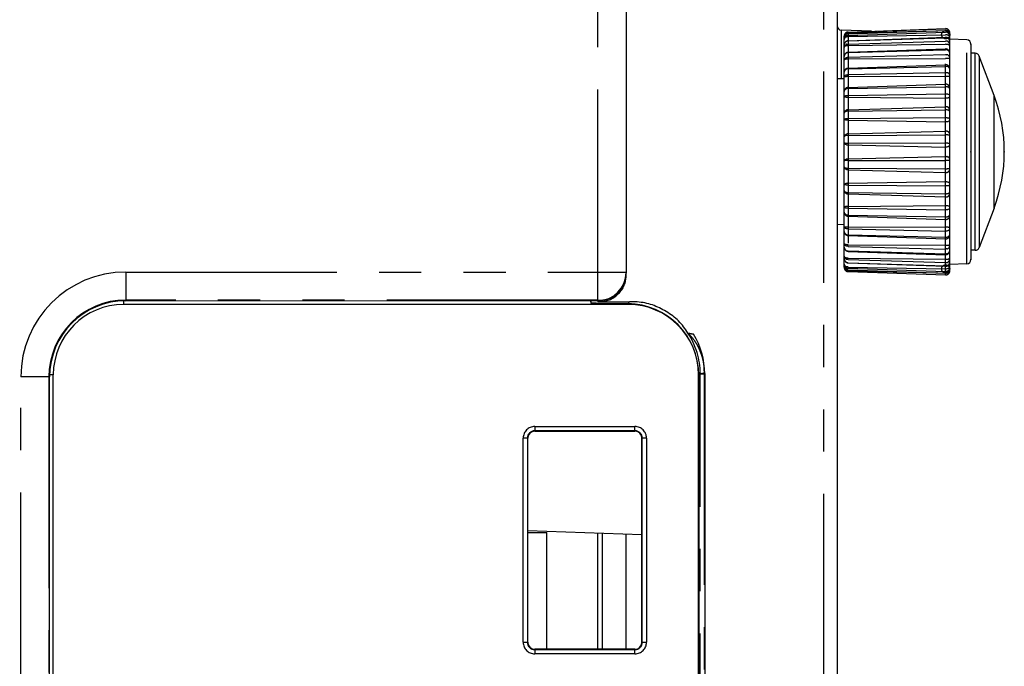
# Model space of a CAD drawing. Extents: x -341 to 649, y -320 to 274.
# Drawn here: x 164 to 199, y -24 to -2 of the extents above; entities that cross this region are included whole.
import ezdxf

# ---------------------------------------------------------------- set-up
doc = ezdxf.new("R2010")
doc.units = 0
doc.linetypes.add('PHANTOM', pattern=[15, 7.5, -1.5, 1.5, -1.5, 1.5, -1.5])
doc.layers.get('0').update_dxf_attribs({"linetype": 'CONTINUOUS'})
doc.layers.get('DEFPOINTS').update_dxf_attribs({"linetype": 'CONTINUOUS'})
doc.styles.get("Standard").update_dxf_attribs({"font": 'txt', "bigfont": 'BIGFONT'})
doc.dimstyles.new('DIMSTYLE', dxfattribs={"dimtxt": 3.2, "dimasz": 1, "dimexe": 2.54, "dimexo": 1, "dimgap": 1.6, "dimtad": 0, "dimzin": 0, "dimblk": 'OPEN30', "dimblk1": 'OPEN30', "dimblk2": 'OPEN30', "dimsah": 1, "dimcen": 0.09, "dimazin": 3, "dimtfac": 1, "dimtofl": 0, "dimtmove": 0, "dimatfit": 3})

# ---------------------------------------------------------------- blocks, each defined once
blk = doc.blocks.new('_OPEN30')
at = {"color": 0, "linetype": 'BYBLOCK'}
for q in [(-3, 1), (-3, -1), (-3, 0)]:
    blk.add_line((0, 0), q, dxfattribs=at)
blk = doc.blocks.new('*D2')
at = {"color": 5, "linetype": 'CONTINUOUS'}
for p, q in [((48.917, -109.71), (48.917, 9.65)), ((16.448, -112.71), (50.187, -112.71))]:
    blk.add_line(p, q, dxfattribs=at)
at = {"layer": 'DEFPOINTS', "color": 5, "linetype": 'CONTINUOUS'}
for p in [(48.917, 12.65), (184.527, 12.65), (15.448, -112.71)]:
    blk.add_point(p, dxfattribs=at)
at = {"color": 5, "linetype": 'CONTINUOUS'}
for p, rotation in [((48.917, 12.65), 90.00000000000018), ((48.917, -112.71), 270.0000000000005)]:
    blk.add_blockref('_OPEN30', p, dxfattribs=dict(at, rotation=rotation))
at = {"color": 5, "linetype": 'CONTINUOUS', "width": 1.229837}
blk.add_text('250.7', height=3.2, rotation=90, dxfattribs=at).set_placement((48.117, -57.573))

msp = doc.modelspace()

# ---------------------------------------------------------------- linework, layer by layer
at = {"color": 7, "linetype": 'PHANTOM'}
for p, q in [((192.534, -100.862), (192.534, 41.941)), ((184.508, -11.496), (184.508, 24.065)), ((193.153, -1.889), (193.153, -3.619)), ((193.403, -1.958), (196.853, -1.837)), ((193.403, -2.021), (196.853, -1.903)), ((193.403, -1.984), (196.586, -1.909)), ((193.403, -1.955), (193.403, -10.465)), ((193.403, -2.08), (196.853, -1.963)), ((193.403, -2.117), (196.853, -2.056)), ((196.853, -10.586), (196.853, -1.835)), ((193.403, -2.268), (196.853, -2.157)), ((193.403, -2.382), (196.853, -2.274)), ((193.403, -2.429), (196.853, -2.391)), ((197.613, -10.189), (197.613, -2.231)), ((193.403, -2.687), (196.853, -2.588)), ((193.403, -2.852), (196.853, -2.757)), ((197.916, -9.71), (197.916, -2.71)), ((193.403, -2.906), (196.853, -2.893)), ((193.403, -3.236), (196.853, -3.116)), ((198.057, -2.808), (198.057, -9.613)), ((193.403, -3.261), (196.853, -3.177)), ((193.403, -3.469), (196.853, -3.391)), ((193.403, -3.528), (196.853, -3.54)), ((193.403, -3.927), (196.853, -3.809)), ((193.403, -3.963), (196.853, -3.899)), ((193.403, -4.205), (196.853, -4.148)), ((193.403, -4.267), (196.853, -4.304)), ((198.583, -8.21), (198.583, -4.21)), ((193.403, -4.717), (196.853, -4.607)), ((193.403, -4.763), (196.853, -4.722)), ((193.403, -5.029), (196.853, -4.996)), ((193.403, -5.091), (196.853, -5.151)), ((193.403, -5.573), (196.853, -5.476)), ((193.403, -5.627), (196.853, -5.61)), ((193.403, -5.905), (196.853, -5.896)), ((193.403, -5.964), (196.853, -6.044)), ((193.403, -6.457), (196.853, -6.376)), ((193.403, -6.516), (196.853, -6.524)), ((193.403, -6.794), (196.853, -6.811)), ((193.403, -6.848), (196.853, -6.945)), ((193.403, -7.329), (196.853, -7.27)), ((193.403, -7.391), (196.853, -7.425)), ((193.403, -7.658), (196.853, -7.699)), ((193.403, -7.703), (196.853, -7.813)), ((193.403, -8.153), (196.853, -8.117)), ((193.403, -8.215), (196.853, -8.272)), ((193.403, -8.458), (196.853, -8.522)), ((193.403, -8.494), (196.853, -8.612)), ((193.403, -8.892), (196.853, -8.88)), ((193.403, -8.952), (196.853, -9.03)), ((193.403, -9.16), (196.853, -9.243)), ((193.403, -9.184), (196.853, -9.305)), ((193.403, -9.514), (196.853, -9.527)), ((193.403, -9.569), (196.853, -9.664)), ((193.403, -9.733), (196.853, -9.833)), ((193.403, -9.992), (196.853, -10.029)), ((193.403, -10.038), (196.853, -10.147)), ((167.733, -10.481), (167.733, -11.504)), ((167.733, -10.481), (185.508, -10.481)), ((193.403, -10.152), (196.853, -10.264)), ((193.403, -10.304), (196.853, -10.364)), ((193.403, -10.341), (196.853, -10.458)), ((193.403, -10.399), (196.853, -10.518)), ((193.403, -10.437), (196.586, -10.512)), ((193.403, -10.463), (196.853, -10.583)), ((167.658, -11.505), (167.658, -11.635)), ((184.508, -11.48), (167.733, -11.48)), ((184.252, -11.541), (184.252, -11.496)), ((184.524, -11.526), (184.524, -11.496)), ((185.633, -11.539), (185.567, -11.605)), ((185.583, -11.635), (185.583, -11.605)), ((164.004, -40.81), (164.004, -14.21)), ((165.027, -14.21), (164.004, -14.21)), ((165.002, -14.21), (165.002, -40.81)), ((165.158, -14.135), (165.029, -14.135)), ((188.09, -14.135), (188.083, -14.135)), ((188.09, -14.153), (188.142, -14.1)), ((188.142, -14.1), (188.287, -14.1)), ((188.142, -93.82), (188.142, -14.1)), ((188.3, -14.093), (188.287, -14.093)), ((188.287, -14.1), (188.287, -93.82)), ((182.263, -15.973), (185.823, -15.973)), ((182.263, -15.973), (182.263, -16.135)), ((185.823, -16.135), (185.823, -15.973)), ((182.013, -16.385), (181.851, -16.385)), ((181.851, -23.635), (181.851, -16.385)), ((182.001, -16.385), (182.001, -23.635)), ((185.823, -16.123), (182.263, -16.123)), ((186.235, -16.385), (186.073, -16.385)), ((186.085, -23.635), (186.085, -16.385)), ((186.235, -16.385), (186.235, -23.635)), ((184.657, -19.757), (184.657, -23.885)), ((181.851, -23.635), (182.013, -23.635)), ((186.073, -23.635), (186.235, -23.635)), ((182.263, -23.885), (182.263, -24.048)), ((182.263, -23.898), (185.823, -23.898)), ((185.823, -24.048), (182.263, -24.048)), ((185.823, -24.048), (185.823, -23.885))]:
    msp.add_line(p, q, dxfattribs=at)
at = {"color": 7, "linetype": 'CONTINUOUS'}
for p, q in [((193.008, 41.941), (193.008, -100.862)), ((185.508, 24.664), (185.508, -10.494)), ((194.233, -1.926), (193.153, -1.889)), ((193.403, -2.02), (193.393, -2.021)), ((193.403, -1.955), (196.853, -1.835)), ((193.403, -2.02), (196.853, -1.9)), ((197.008, -10.436), (197.008, -1.985)), ((193.258, -10.315), (193.258, -2.105)), ((193.403, -2.262), (193.393, -2.263)), ((193.403, -2.262), (196.853, -2.142)), ((197.613, -2.231), (197.008, -2.21)), ((197.758, -2.381), (197.758, -10.039)), ((193.403, -2.674), (196.853, -2.553)), ((197.916, -2.71), (197.758, -2.71)), ((193.258, -2.825), (193.258, -2.827)), ((198.583, -4.21), (198.057, -2.808)), ((193.258, -3.623), (193.008, -3.614)), ((198.583, -8.21), (198.057, -9.613)), ((193.258, -8.798), (193.008, -8.806)), ((193.258, -9.593), (193.258, -9.596)), ((193.403, -9.747), (196.853, -9.867)), ((197.916, -9.71), (197.758, -9.71)), ((185.508, -10.494), (185.508, -10.528)), ((193.403, -10.158), (196.853, -10.279)), ((193.403, -10.4), (196.853, -10.521)), ((193.403, -10.465), (196.853, -10.586)), ((197.613, -10.189), (197.008, -10.21)), ((167.733, -11.504), (184.508, -11.496)), ((184.229, -11.496), (184.252, -11.541)), ((184.258, -11.496), (184.258, -11.58)), ((184.508, -11.526), (184.508, -11.496)), ((184.508, -11.526), (184.524, -11.526)), ((184.524, -11.526), (185.633, -11.539)), ((185.583, -11.635), (167.658, -11.635)), ((185.567, -11.605), (184.506, -11.595)), ((187.706, -12.653), (187.907, -12.688)), ((187.907, -12.688), (187.706, -12.653)), ((165.027, -30.809), (165.027, -14.21)), ((165.158, -40.735), (165.158, -14.135)), ((188.083, -93.785), (188.083, -14.135)), ((188.09, -14.153), (188.09, -93.768)), ((188.3, -14.093), (188.3, -93.827)), ((182.013, -23.635), (182.013, -16.385)), ((182.263, -16.135), (185.823, -16.135)), ((186.073, -23.635), (186.073, -16.385)), ((182.013, -19.664), (186.073, -19.806)), ((182.013, -19.732), (182.687, -19.731)), ((182.687, -23.885), (182.687, -19.731)), ((184.508, -23.885), (184.508, -19.752)), ((185.508, -23.885), (185.508, -19.786)), ((185.823, -23.885), (182.263, -23.885))]:
    msp.add_line(p, q, dxfattribs=at)
at = {"color": 7, "linetype": 'PHANTOM'}
for points in [[(193.258, -2.105, -0.039957), (193.259, -2.079, -0.048054), (193.264, -2.054, -0.055991), (193.274, -2.03, -0.044225), (193.289, -2.009, -0.035437), (193.307, -1.991, -0.044601), (193.328, -1.976, -0.055986), (193.351, -1.965, -0.047212), (193.376, -1.959, -0.040124), (193.403, -1.958)], [(193.403, -1.984), (193.379, -1.985), (193.356, -1.988, 0.045787), (193.333, -1.996, 0.040929), (193.312, -2.007, 0.036357), (193.293, -2.021, 0.047992), (193.277, -2.038, 0.06805), (193.265, -2.059, 0.061358), (193.259, -2.082, 0.049205), (193.258, -2.105)], [(193.393, -2.022, 0.051397), (193.358, -2.026, 0.055199), (193.324, -2.036, 0.090154), (193.295, -2.056, 0.088571), (193.275, -2.085, 0.051422), (193.264, -2.118, 0.048052), (193.259, -2.154)], [(193.261, -2.192), (193.266, -2.17, -0.046032), (193.274, -2.15, -0.050808), (193.287, -2.132), (193.302, -2.116), (193.319, -2.103), (193.339, -2.092, -0.045884), (193.359, -2.085), (193.381, -2.081), (193.403, -2.08)], [(197.008, -2.041, 0.040091), (197.005, -2.015, 0.047937), (196.999, -1.991, 0.055843), (196.987, -1.968, 0.043912), (196.972, -1.949, 0.035286), (196.953, -1.932, 0.04367), (196.932, -1.917, 0.054571), (196.908, -1.908, 0.045858), (196.884, -1.903, 0.038549), (196.858, -1.903)], [(196.858, -1.963, -0.039101), (196.884, -1.963, -0.046854), (196.91, -1.968, -0.056), (196.934, -1.978, -0.045077), (196.956, -1.993, -0.037154), (196.975, -2.011, -0.046327), (196.991, -2.032, -0.059422), (197.002, -2.056, -0.050967), (197.007, -2.082, -0.042801), (197.008, -2.108)], [(197.005, -2.117, 0.102104), (196.996, -2.1, 0.066672), (196.983, -2.087), (196.967, -2.077), (196.949, -2.07), (196.931, -2.064), (196.913, -2.06), (196.895, -2.057), (196.876, -2.056), (196.858, -2.056)], [(193.258, -2.505, -0.055235), (193.259, -2.481, -0.063656), (193.265, -2.458, -0.064767), (193.277, -2.438, -0.045423), (193.293, -2.421), (193.312, -2.406, -0.040736), (193.333, -2.395, -0.046283), (193.356, -2.387), (193.379, -2.383), (193.403, -2.382)], [(193.258, -2.505, -0.109894), (193.26, -2.484, -0.104999), (193.27, -2.467, -0.076448), (193.286, -2.455), (193.304, -2.446), (193.323, -2.439), (193.343, -2.434), (193.363, -2.431), (193.384, -2.429), (193.403, -2.429)], [(193.261, -2.198, -0.060704), (193.267, -2.179, -0.063675), (193.277, -2.163, -0.057485), (193.291, -2.149), (193.308, -2.139), (193.326, -2.13), (193.344, -2.124), (193.364, -2.119), (193.383, -2.117), (193.403, -2.117)], [(197.008, -2.292, 0.04525), (197.006, -2.267, 0.05363), (197, -2.242, 0.060102), (196.989, -2.22, 0.045569), (196.972, -2.2, 0.036165), (196.953, -2.184, 0.043636), (196.932, -2.17, 0.052838), (196.908, -2.161, 0.042909), (196.883, -2.157, 0.035902), (196.858, -2.157)], [(196.858, -2.274, -0.034951), (196.883, -2.274, -0.04186), (196.908, -2.278, -0.051957), (196.932, -2.287, -0.043438), (196.954, -2.3, -0.036567), (196.973, -2.317, -0.046943), (196.99, -2.336, -0.06316), (197.001, -2.359, -0.056802), (197.007, -2.383, -0.048236), (197.008, -2.409)], [(197.008, -2.438, 0.277913), (197.004, -2.425), (196.992, -2.416), (196.978, -2.41), (196.964, -2.404), (196.949, -2.4), (196.934, -2.396), (196.919, -2.394), (196.904, -2.393), (196.889, -2.392), (196.874, -2.391), (196.858, -2.391)], [(193.403, -2.687, 0.036358), (193.377, -2.689, 0.043566), (193.353, -2.694, 0.053547), (193.33, -2.703, 0.043903), (193.309, -2.717, 0.03631), (193.29, -2.735, 0.045641), (193.275, -2.755, 0.059927), (193.264, -2.778, 0.052611), (193.259, -2.802, 0.043898), (193.258, -2.827)], [(197.008, -2.703, 0.052929), (197.005, -2.68, 0.060157), (196.997, -2.658, 0.061705), (196.984, -2.639, 0.04378), (196.967, -2.622), (196.948, -2.609, 0.039375), (196.927, -2.598, 0.045572), (196.905, -2.591), (196.881, -2.588), (196.858, -2.588)], [(196.858, -2.757), (196.882, -2.757), (196.906, -2.76, -0.045102), (196.929, -2.767, -0.039724), (196.95, -2.778), (196.97, -2.792, -0.046297), (196.987, -2.808, -0.068451), (197, -2.828, -0.067716), (197.007, -2.851, -0.059891), (197.008, -2.875)], [(193.258, -2.953, -0.151904), (193.258, -2.935, -0.217224), (193.272, -2.924), (193.291, -2.92), (193.309, -2.916), (193.327, -2.912), (193.346, -2.909), (193.365, -2.907), (193.384, -2.907), (193.403, -2.906)], [(193.258, -2.953, -0.077385), (193.259, -2.931, -0.080229), (193.267, -2.911, -0.069494), (193.281, -2.894), (193.298, -2.881), (193.317, -2.87), (193.338, -2.861), (193.358, -2.856), (193.38, -2.853), (193.403, -2.852)], [(197.008, -2.91, 0.256435), (196.997, -2.903), (196.985, -2.901), (196.972, -2.899), (196.959, -2.897), (196.947, -2.896), (196.934, -2.895), (196.921, -2.894), (196.908, -2.894), (196.895, -2.894), (196.883, -2.893), (196.871, -2.893), (196.858, -2.893)], [(193.403, -3.261), (193.379, -3.262, 0.036673), (193.355, -3.265, 0.047634), (193.333, -3.273, 0.041181), (193.312, -3.285, 0.03503), (193.293, -3.3, 0.045985), (193.277, -3.317, 0.06536), (193.265, -3.338, 0.062049), (193.259, -3.361, 0.052965), (193.258, -3.385)], [(193.258, -3.544, -0.132827), (193.26, -3.528, -0.093021), (193.268, -3.514), (193.28, -3.504), (193.294, -3.494), (193.308, -3.486), (193.322, -3.48), (193.338, -3.475), (193.354, -3.472), (193.37, -3.47), (193.386, -3.469), (193.403, -3.469)], [(197.008, -3.281, 0.075149), (197.007, -3.258, 0.077531), (196.999, -3.237, 0.071407), (196.985, -3.22, 0.043675), (196.967, -3.206), (196.947, -3.194), (196.926, -3.185, 0.039777), (196.904, -3.18), (196.881, -3.177), (196.858, -3.177)], [(196.858, -3.391), (196.88, -3.391), (196.902, -3.393), (196.924, -3.398), (196.945, -3.406), (196.964, -3.416, -0.040697), (196.983, -3.429, -0.072343), (196.998, -3.445, -0.085105), (197.006, -3.466, -0.085389), (197.008, -3.488)], [(193.258, -3.544, -0.350341), (193.267, -3.536), (193.28, -3.533), (193.292, -3.531), (193.304, -3.53), (193.317, -3.53), (193.329, -3.529), (193.341, -3.529), (193.354, -3.528), (193.366, -3.528), (193.379, -3.528), (193.391, -3.528), (193.403, -3.528)], [(197.008, -3.525, -0.329074), (196.999, -3.53), (196.99, -3.533), (196.979, -3.534), (196.968, -3.536), (196.957, -3.537), (196.946, -3.538), (196.935, -3.538), (196.924, -3.539), (196.913, -3.539), (196.902, -3.54), (196.891, -3.54), (196.88, -3.54), (196.869, -3.54), (196.858, -3.54)], [(196.858, -3.809, -0.039491), (196.884, -3.809, -0.047311), (196.91, -3.814, -0.056346), (196.934, -3.825, -0.045196), (196.956, -3.84, -0.038411), (196.976, -3.859, -0.046633), (196.991, -3.88, -0.059383), (197.002, -3.904, -0.049987), (197.007, -3.93, -0.041139), (197.008, -3.956)], [(193.258, -4.066, -0.046914), (193.259, -4.041, -0.054054), (193.264, -4.016, -0.058277), (193.275, -3.994, -0.044171), (193.291, -3.974, -0.035459), (193.309, -3.957, -0.043616), (193.33, -3.943, -0.053212), (193.353, -3.933, -0.043129), (193.378, -3.928, -0.036459), (193.403, -3.927)], [(193.403, -3.963), (193.381, -3.963), (193.359, -3.966, 0.039774), (193.337, -3.972), (193.317, -3.981), (193.298, -3.992, 0.043283), (193.28, -4.006, 0.072399), (193.267, -4.024, 0.077735), (193.259, -4.045, 0.070241), (193.258, -4.066)], [(197.005, -3.963, 0.093892), (196.998, -3.943, 0.109539), (196.983, -3.928, 0.048116), (196.964, -3.918), (196.943, -3.911), (196.922, -3.905), (196.901, -3.901), (196.88, -3.899), (196.858, -3.899)], [(196.858, -4.148), (196.874, -4.148), (196.891, -4.149), (196.907, -4.151), (196.923, -4.153), (196.939, -4.158), (196.956, -4.164), (196.97, -4.171), (196.984, -4.18), (196.997, -4.19, -0.098294), (197.006, -4.204, -0.141037), (197.008, -4.219)], [(193.258, -4.251, -0.28417), (193.262, -4.238), (193.274, -4.23), (193.287, -4.224), (193.3, -4.218), (193.314, -4.214), (193.329, -4.211), (193.343, -4.209), (193.358, -4.207), (193.372, -4.206), (193.387, -4.205), (193.402, -4.205)], [(197.008, -4.258, -0.286861), (197.004, -4.271), (196.991, -4.28), (196.978, -4.286), (196.964, -4.292), (196.949, -4.296), (196.934, -4.299), (196.919, -4.301), (196.904, -4.303), (196.889, -4.304), (196.874, -4.304), (196.858, -4.304)], [(193.258, -4.841, -0.058963), (193.259, -4.817, -0.063894), (193.266, -4.794, -0.061925), (193.278, -4.774, -0.043445), (193.294, -4.757), (193.313, -4.742, -0.040626), (193.333, -4.73, -0.047237), (193.356, -4.722, -0.036417), (193.379, -4.718), (193.403, -4.717)], [(193.403, -4.763), (193.383, -4.763), (193.362, -4.765), (193.342, -4.768), (193.323, -4.774), (193.305, -4.782), (193.287, -4.791, 0.069805), (193.271, -4.804, 0.099082), (193.26, -4.821, 0.119598), (193.258, -4.841)], [(196.858, -4.607, -0.035633), (196.883, -4.608, -0.042695), (196.909, -4.612, -0.052668), (196.932, -4.621, -0.043758), (196.954, -4.634, -0.036715), (196.973, -4.651, -0.046885), (196.99, -4.671, -0.062535), (197.001, -4.694, -0.055751), (197.007, -4.719, -0.047223), (197.008, -4.744)], [(197.008, -4.773, 0.252138), (197.004, -4.759), (196.992, -4.749), (196.978, -4.742), (196.964, -4.736), (196.95, -4.731), (196.935, -4.728), (196.919, -4.725), (196.904, -4.723), (196.889, -4.722), (196.873, -4.722), (196.858, -4.722)], [(193.403, -5.091), (193.388, -5.091), (193.373, -5.09), (193.359, -5.089), (193.344, -5.087), (193.33, -5.085), (193.316, -5.081), (193.302, -5.076), (193.288, -5.071), (193.275, -5.064), (193.263, -5.056, -0.332612), (193.258, -5.044)], [(193.258, -5.044, -0.307263), (193.266, -5.039), (193.276, -5.037), (193.287, -5.035), (193.297, -5.034), (193.308, -5.033), (193.318, -5.032), (193.329, -5.032), (193.339, -5.031), (193.35, -5.03), (193.36, -5.03), (193.371, -5.03), (193.382, -5.029), (193.392, -5.029), (193.403, -5.029)], [(196.858, -4.996), (196.873, -4.996), (196.888, -4.996), (196.903, -4.997), (196.918, -4.998), (196.933, -5), (196.947, -5.003), (196.962, -5.007), (196.976, -5.011), (196.99, -5.017), (197.003, -5.024, -0.339107), (197.008, -5.037)], [(197.008, -5.077, -0.136708), (197.006, -5.093, -0.094832), (196.997, -5.107), (196.984, -5.117), (196.97, -5.127), (196.956, -5.135), (196.94, -5.141), (196.924, -5.145), (196.908, -5.148), (196.891, -5.15), (196.875, -5.151), (196.858, -5.151)], [(193.403, -5.573), (193.381, -5.574), (193.359, -5.577), (193.338, -5.582), (193.318, -5.591), (193.3, -5.602), (193.283, -5.616, 0.063645), (193.268, -5.632, 0.078747), (193.26, -5.652, 0.082016), (193.258, -5.673)], [(196.858, -5.476), (196.882, -5.476, -0.035582), (196.906, -5.479, -0.046192), (196.929, -5.487, -0.040388), (196.951, -5.498, -0.034668), (196.97, -5.512, -0.04656), (196.987, -5.529, -0.067708), (197, -5.549, -0.065872), (197.007, -5.573, -0.057755), (197.008, -5.597)], [(193.258, -5.888, 0.121894), (193.257, -5.908, 0.166361), (193.269, -5.923), (193.286, -5.934), (193.305, -5.943), (193.324, -5.95), (193.343, -5.957), (193.362, -5.961), (193.382, -5.963), (193.403, -5.964)], [(193.403, -5.627), (193.388, -5.627), (193.373, -5.627), (193.358, -5.628), (193.344, -5.63), (193.329, -5.632), (193.314, -5.635), (193.3, -5.64), (193.287, -5.646), (193.273, -5.652), (193.261, -5.662, 0.250704), (193.258, -5.675)], [(193.258, -5.888, 0.288757), (193.268, -5.894), (193.28, -5.897), (193.292, -5.899), (193.304, -5.901), (193.317, -5.902), (193.329, -5.903), (193.341, -5.904), (193.354, -5.904), (193.366, -5.905), (193.379, -5.905), (193.39, -5.905), (193.403, -5.905)], [(197.008, -5.631, 0.270093), (196.997, -5.622), (196.984, -5.619), (196.97, -5.616), (196.956, -5.614), (196.942, -5.613), (196.928, -5.612), (196.914, -5.611), (196.9, -5.61), (196.886, -5.61), (196.871, -5.61), (196.858, -5.61)], [(196.858, -5.896), (196.869, -5.896), (196.88, -5.896), (196.891, -5.896), (196.901, -5.897), (196.912, -5.897), (196.923, -5.897), (196.934, -5.898), (196.946, -5.898), (196.957, -5.899), (196.968, -5.9), (196.979, -5.901), (196.99, -5.902), (197, -5.904, -0.445398), (197.008, -5.907)], [(197.008, -5.944, -0.080708), (197.006, -5.967, -0.082578), (196.998, -5.987, -0.071317), (196.984, -6.004, -0.041855), (196.965, -6.018), (196.946, -6.028), (196.925, -6.037), (196.904, -6.042), (196.881, -6.044), (196.858, -6.044)], [(193.258, -6.533, -0.121905), (193.257, -6.513, -0.166381), (193.269, -6.497), (193.286, -6.487), (193.305, -6.478), (193.324, -6.47), (193.343, -6.464), (193.362, -6.459), (193.382, -6.457), (193.403, -6.457)], [(193.403, -6.516), (193.39, -6.516), (193.378, -6.516), (193.365, -6.516), (193.353, -6.516), (193.341, -6.517), (193.328, -6.518), (193.316, -6.519), (193.303, -6.52), (193.291, -6.521), (193.279, -6.524), (193.267, -6.527, 0.338783), (193.258, -6.533)], [(196.858, -6.376), (196.88, -6.376), (196.903, -6.379, -0.038513), (196.925, -6.384), (196.946, -6.392), (196.966, -6.403, -0.042794), (196.984, -6.417, -0.074062), (196.998, -6.434, -0.082049), (197.007, -6.455, -0.077079), (197.008, -6.476)], [(197.008, -6.514, -0.287988), (196.999, -6.517), (196.988, -6.519), (196.978, -6.52), (196.967, -6.521), (196.956, -6.522), (196.945, -6.522), (196.935, -6.523), (196.924, -6.523), (196.913, -6.524), (196.902, -6.524), (196.891, -6.524), (196.88, -6.524), (196.87, -6.524), (196.858, -6.524)], [(193.258, -6.745, 0.254474), (193.261, -6.759), (193.273, -6.768), (193.286, -6.775), (193.3, -6.78), (193.314, -6.785), (193.328, -6.788), (193.343, -6.791), (193.358, -6.792), (193.373, -6.793), (193.387, -6.794), (193.403, -6.794)], [(193.258, -6.745, 0.084476), (193.259, -6.767, 0.078868), (193.268, -6.787, 0.064426), (193.282, -6.804), (193.299, -6.818), (193.318, -6.829), (193.338, -6.838), (193.359, -6.844), (193.381, -6.847), (193.403, -6.848)], [(196.858, -6.811), (196.872, -6.811), (196.886, -6.81), (196.9, -6.81), (196.914, -6.81), (196.928, -6.809), (196.942, -6.808), (196.956, -6.806), (196.97, -6.804), (196.984, -6.802), (196.998, -6.798, 0.26722), (197.008, -6.79)], [(197.008, -6.824, -0.057834), (197.007, -6.848, -0.066097), (197, -6.871, -0.067059), (196.988, -6.891, -0.046256), (196.97, -6.909, -0.03479), (196.951, -6.923, -0.040695), (196.929, -6.934, -0.046352), (196.906, -6.941, -0.035527), (196.882, -6.945), (196.858, -6.945)], [(193.403, -7.329), (193.388, -7.33), (193.373, -7.33), (193.359, -7.332), (193.344, -7.333), (193.33, -7.336), (193.316, -7.34), (193.302, -7.344), (193.288, -7.35), (193.275, -7.356), (193.263, -7.364, 0.332446), (193.258, -7.377)], [(196.858, -7.27), (196.875, -7.27), (196.891, -7.27), (196.908, -7.272), (196.924, -7.275), (196.94, -7.28), (196.956, -7.286), (196.97, -7.294), (196.984, -7.303), (196.997, -7.314, -0.0947), (197.006, -7.328, -0.137587), (197.008, -7.344)], [(193.403, -7.391), (193.392, -7.391), (193.382, -7.391), (193.371, -7.391), (193.361, -7.391), (193.35, -7.39), (193.339, -7.39), (193.329, -7.389), (193.318, -7.388), (193.308, -7.387), (193.297, -7.386), (193.287, -7.385), (193.276, -7.384), (193.266, -7.381, -0.299124), (193.258, -7.377)], [(193.258, -7.58, 0.120792), (193.26, -7.6, 0.098829), (193.271, -7.617, 0.068939), (193.287, -7.63), (193.305, -7.639), (193.323, -7.646), (193.343, -7.652), (193.363, -7.656), (193.383, -7.657), (193.403, -7.658)], [(193.258, -7.58, 0.058919), (193.259, -7.604, 0.063893), (193.266, -7.626, 0.061956), (193.278, -7.646, 0.043451), (193.294, -7.664), (193.313, -7.678, 0.040625), (193.333, -7.69, 0.047244), (193.356, -7.698, 0.036419), (193.379, -7.702), (193.403, -7.703)], [(196.858, -7.699), (196.873, -7.699), (196.889, -7.698), (196.904, -7.697), (196.919, -7.695), (196.935, -7.693), (196.95, -7.689), (196.964, -7.684), (196.978, -7.678), (196.992, -7.671), (197.004, -7.662, 0.253022), (197.008, -7.648)], [(197.008, -7.676, -0.047249), (197.007, -7.702, -0.055918), (197.001, -7.727, -0.062076), (196.99, -7.749, -0.046549), (196.974, -7.769, -0.036764), (196.954, -7.786, -0.044081), (196.933, -7.8, -0.052913), (196.909, -7.809, -0.042609), (196.884, -7.813, -0.035663), (196.858, -7.813)], [(197.008, -7.383, -0.318011), (197.004, -7.396), (196.991, -7.403), (196.977, -7.409), (196.963, -7.414), (196.949, -7.418), (196.934, -7.42), (196.919, -7.422), (196.904, -7.424), (196.889, -7.424), (196.874, -7.425), (196.859, -7.425)], [(193.403, -8.215), (193.388, -8.215), (193.373, -8.215), (193.359, -8.214), (193.344, -8.212), (193.33, -8.21), (193.315, -8.207), (193.302, -8.203), (193.288, -8.197), (193.275, -8.191), (193.262, -8.183, -0.301304), (193.258, -8.17)], [(193.258, -8.355, 0.072512), (193.259, -8.377, 0.07548), (193.267, -8.397, 0.071256), (193.28, -8.414, 0.043482), (193.297, -8.428), (193.316, -8.44), (193.336, -8.449), (193.358, -8.455), (193.38, -8.457), (193.403, -8.458)], [(193.258, -8.355, 0.046898), (193.259, -8.38, 0.054051), (193.264, -8.404, 0.05829), (193.275, -8.427, 0.044174), (193.291, -8.446, 0.035454), (193.309, -8.464, 0.043615), (193.33, -8.478, 0.053215), (193.353, -8.487, 0.043131), (193.378, -8.493, 0.036458), (193.403, -8.494)], [(196.858, -8.117), (196.873, -8.117), (196.888, -8.117), (196.903, -8.118), (196.918, -8.119), (196.933, -8.121), (196.948, -8.125), (196.962, -8.128), (196.976, -8.134), (196.99, -8.14), (197.003, -8.148, -0.313289), (197.008, -8.162)], [(197.008, -8.202, -0.149553), (197.006, -8.218, -0.095194), (196.996, -8.231), (196.983, -8.241), (196.969, -8.25), (196.956, -8.257), (196.94, -8.263), (196.924, -8.267), (196.908, -8.27), (196.892, -8.272), (196.875, -8.272), (196.858, -8.272)], [(196.858, -8.522), (196.879, -8.521), (196.901, -8.52), (196.922, -8.516), (196.942, -8.51), (196.963, -8.503, 0.047483), (196.982, -8.493, 0.111109), (196.998, -8.478, 0.091676), (197.005, -8.458)], [(197.008, -8.465, -0.042369), (197.007, -8.491, -0.050615), (197.002, -8.517, -0.058718), (196.991, -8.541, -0.045907), (196.975, -8.562, -0.036614), (196.957, -8.58, -0.045368), (196.935, -8.596, -0.056542), (196.911, -8.606, -0.047424), (196.885, -8.611, -0.04003), (196.858, -8.612)], [(193.403, -8.892), (193.39, -8.892), (193.378, -8.892), (193.365, -8.892), (193.353, -8.892), (193.34, -8.892), (193.328, -8.892), (193.316, -8.891), (193.303, -8.89), (193.291, -8.889), (193.278, -8.887), (193.266, -8.884, -0.365126), (193.258, -8.877)], [(193.403, -8.952), (193.386, -8.952), (193.37, -8.951), (193.354, -8.949), (193.338, -8.945), (193.323, -8.941), (193.308, -8.934), (193.293, -8.926), (193.28, -8.917), (193.268, -8.906, -0.094192), (193.259, -8.892, -0.129431), (193.258, -8.877)], [(193.258, -9.036, 0.052898), (193.259, -9.059, 0.062247), (193.265, -9.083, 0.064864), (193.277, -9.103, 0.045715), (193.293, -9.121, 0.03512), (193.312, -9.135, 0.04146), (193.333, -9.147, 0.047766), (193.355, -9.155, 0.036656), (193.379, -9.159), (193.403, -9.16)], [(196.858, -8.88), (196.869, -8.88), (196.88, -8.88), (196.891, -8.88), (196.902, -8.881), (196.913, -8.881), (196.924, -8.882), (196.934, -8.882), (196.946, -8.883), (196.957, -8.884), (196.968, -8.885), (196.979, -8.886), (196.99, -8.888), (197, -8.89, -0.381871), (197.008, -8.895)], [(197.008, -8.933, -0.085538), (197.006, -8.955, -0.085239), (196.998, -8.975, -0.071543), (196.983, -8.992), (196.965, -9.004), (196.945, -9.015), (196.924, -9.023), (196.902, -9.027), (196.88, -9.029), (196.858, -9.03)], [(196.858, -9.244), (196.88, -9.243), (196.902, -9.241), (196.923, -9.236), (196.943, -9.228), (196.962, -9.217), (196.98, -9.204, 0.06615), (196.995, -9.188, 0.073039), (197.004, -9.168, 0.070911), (197.008, -9.147)], [(193.403, -9.514), (193.384, -9.514), (193.365, -9.513), (193.347, -9.512), (193.329, -9.509), (193.311, -9.505), (193.293, -9.501), (193.275, -9.497, -0.181242), (193.259, -9.487, -0.181006), (193.258, -9.469)], [(193.403, -9.569), (193.381, -9.568), (193.359, -9.565), (193.337, -9.559), (193.317, -9.551), (193.298, -9.54, -0.042822), (193.281, -9.526, -0.072356), (193.267, -9.509, -0.079598), (193.259, -9.488, -0.073128), (193.258, -9.468)], [(193.258, -9.602, 0.042105), (193.261, -9.627, 0.050317), (193.267, -9.65, 0.056541), (193.279, -9.671, 0.043198), (193.294, -9.689, 0.034568), (193.312, -9.705, 0.04218), (193.333, -9.718, 0.051348), (193.355, -9.727, 0.041658), (193.379, -9.732, 0.034903), (193.403, -9.733)], [(196.858, -9.527), (196.871, -9.527), (196.883, -9.527), (196.896, -9.527), (196.909, -9.527), (196.922, -9.526), (196.935, -9.525), (196.947, -9.524), (196.961, -9.523), (196.973, -9.522), (196.986, -9.52), (196.998, -9.517, 0.302706), (197.008, -9.511)], [(197.008, -9.545, -0.05998), (197.007, -9.569, -0.067947), (197, -9.592, -0.067767), (196.987, -9.612, -0.046004), (196.97, -9.629), (196.95, -9.643, -0.040027), (196.929, -9.653, -0.045251), (196.906, -9.66), (196.882, -9.663), (196.858, -9.664)], [(196.858, -9.833), (196.881, -9.833), (196.905, -9.829, 0.04549), (196.927, -9.822, 0.03918), (196.948, -9.812), (196.967, -9.798, 0.04413), (196.984, -9.782, 0.062338), (196.997, -9.762, 0.060115), (197.005, -9.74, 0.052954), (197.008, -9.717)], [(193.403, -9.992), (193.382, -9.991), (193.362, -9.99), (193.342, -9.987), (193.323, -9.982), (193.304, -9.975), (193.286, -9.966, -0.078906), (193.27, -9.953, -0.104766), (193.26, -9.936, -0.106744), (193.258, -9.916)], [(193.403, -10.038), (193.379, -10.037), (193.356, -10.034, -0.046109), (193.333, -10.026, -0.040436), (193.313, -10.014), (193.294, -10, -0.045711), (193.277, -9.983, -0.06536), (193.265, -9.962, -0.063456), (193.259, -9.939, -0.055154), (193.258, -9.916)], [(196.858, -10.029), (196.873, -10.029), (196.888, -10.029), (196.904, -10.028), (196.919, -10.026), (196.934, -10.024), (196.949, -10.021), (196.963, -10.017), (196.977, -10.011), (196.991, -10.005), (197.004, -9.996, 0.275268), (197.008, -9.982)], [(197.008, -10.012, -0.048267), (197.007, -10.037, -0.056976), (197.001, -10.062, -0.062682), (196.99, -10.084, -0.046609), (196.973, -10.104, -0.036623), (196.954, -10.12, -0.043759), (196.932, -10.134, -0.052191), (196.908, -10.142, -0.041779), (196.883, -10.147, -0.034983), (196.858, -10.147)], [(196.858, -10.264, 0.035877), (196.883, -10.264, 0.042996), (196.908, -10.259, 0.052591), (196.932, -10.25, 0.043328), (196.953, -10.237, 0.036128), (196.972, -10.22, 0.045888), (196.989, -10.201, 0.060514), (197, -10.178, 0.053479), (197.006, -10.154, 0.045228), (197.008, -10.129)], [(185.508, -10.494, -0.040636), (185.502, -10.67, -0.048627), (185.465, -10.843, -0.057349), (185.393, -11.003, -0.045189), (185.289, -11.145, -0.036853), (185.163, -11.269, -0.04536), (185.019, -11.372, -0.057307), (184.857, -11.442, -0.048325), (184.684, -11.476, -0.040497), (184.508, -11.48)], [(193.258, -10.247, 0.038671), (193.258, -10.273, 0.046631), (193.263, -10.299, 0.05517), (193.273, -10.323, 0.0441), (193.288, -10.345, 0.03653), (193.306, -10.364, 0.045504), (193.327, -10.38, 0.057845), (193.351, -10.392, 0.048923), (193.377, -10.398, 0.041088), (193.403, -10.399)], [(193.403, -10.437), (193.379, -10.436), (193.356, -10.432, -0.045783), (193.333, -10.425, -0.040931), (193.312, -10.414, -0.036364), (193.293, -10.4, -0.047991), (193.277, -10.382, -0.068039), (193.265, -10.362, -0.061364), (193.259, -10.339, -0.049225), (193.258, -10.315)], [(193.403, -10.463, -0.03939), (193.377, -10.462, -0.047017), (193.352, -10.456, -0.055859), (193.328, -10.445, -0.044521), (193.308, -10.43, -0.037604), (193.289, -10.411, -0.044943), (193.274, -10.389, -0.056626), (193.264, -10.366, -0.04738), (193.259, -10.34, -0.038623), (193.258, -10.315)], [(193.403, -10.304), (193.384, -10.303), (193.365, -10.301), (193.347, -10.298), (193.329, -10.292), (193.312, -10.284), (193.296, -10.274), (193.281, -10.262, -0.058448), (193.27, -10.247, -0.057306), (193.263, -10.229)], [(193.403, -10.341, -0.04075), (193.371, -10.34, -0.044356), (193.339, -10.334, -0.083418), (193.31, -10.32, -0.083677), (193.288, -10.297, -0.05595), (193.272, -10.269, -0.053131), (193.263, -10.238)], [(196.858, -10.364), (196.877, -10.364), (196.895, -10.363), (196.914, -10.361), (196.932, -10.356), (196.95, -10.35), (196.967, -10.343), (196.983, -10.333, 0.067211), (196.996, -10.32, 0.097225), (197.005, -10.304)], [(197.008, -10.312, -0.042804), (197.007, -10.339, -0.051103), (197.002, -10.365, -0.059049), (196.991, -10.388, -0.045991), (196.975, -10.409, -0.036339), (196.957, -10.427, -0.04518), (196.935, -10.442, -0.056143), (196.911, -10.453, -0.047069), (196.885, -10.457, -0.039871), (196.858, -10.458)], [(196.858, -10.518, 0.038233), (196.883, -10.517, 0.045798), (196.908, -10.513, 0.054287), (196.932, -10.503, 0.043411), (196.953, -10.489, 0.03639), (196.972, -10.472, 0.044428), (196.988, -10.452, 0.056296), (196.999, -10.429, 0.047422), (197.005, -10.405, 0.039198), (197.008, -10.38)], [(196.91, -10.512), (196.931, -10.506), (196.952, -10.5, 0.059254), (196.971, -10.49, 0.068989), (196.987, -10.475, 0.064578), (196.999, -10.457, 0.061683), (197.005, -10.437)], [(187.706, -12.653, -0.021266), (187.829, -12.781, -0.024987), (187.94, -12.92, -0.028711), (188.036, -13.069, -0.022912), (188.115, -13.228, -0.01821), (188.181, -13.394, -0.02259), (188.234, -13.564, -0.027984), (188.269, -13.739, -0.023626), (188.286, -13.916, -0.019552), (188.287, -14.093)]]:
    msp.add_lwpolyline(points, format="xyb", dxfattribs=at)
at = {"color": 7, "linetype": 'CONTINUOUS'}
for points in [[(193.393, -2.021), (193.384, -2.022), (193.376, -2.024), (193.367, -2.026), (193.359, -2.029), (193.35, -2.032), (193.342, -2.036), (193.334, -2.04), (193.326, -2.045), (193.319, -2.05), (193.312, -2.056), (193.305, -2.062), (193.299, -2.068), (193.293, -2.075), (193.287, -2.083), (193.282, -2.09), (193.277, -2.099), (193.273, -2.107), (193.269, -2.115), (193.266, -2.124), (193.263, -2.133), (193.261, -2.143), (193.259, -2.152), (193.258, -2.162), (193.258, -2.171), (193.258, -2.174)], [(193.393, -2.263), (193.385, -2.264), (193.376, -2.266), (193.367, -2.268), (193.359, -2.271), (193.351, -2.274), (193.342, -2.278), (193.334, -2.282), (193.327, -2.287), (193.319, -2.292), (193.312, -2.298), (193.305, -2.304), (193.299, -2.311), (193.293, -2.318), (193.287, -2.325), (193.282, -2.333), (193.277, -2.341), (193.273, -2.35), (193.269, -2.359), (193.266, -2.368), (193.263, -2.377), (193.261, -2.386), (193.259, -2.396), (193.258, -2.405), (193.258, -2.415), (193.258, -2.418)], [(193.403, -2.674), (193.393, -2.674), (193.385, -2.675), (193.376, -2.677), (193.367, -2.679), (193.359, -2.682), (193.35, -2.685), (193.342, -2.689), (193.334, -2.693), (193.326, -2.698), (193.319, -2.704), (193.312, -2.709), (193.305, -2.715), (193.299, -2.722), (193.293, -2.729), (193.287, -2.736), (193.282, -2.744), (193.277, -2.752), (193.273, -2.761), (193.269, -2.769), (193.266, -2.778), (193.263, -2.787), (193.261, -2.796), (193.259, -2.806), (193.258, -2.815), (193.258, -2.825)], [(193.258, -9.596), (193.258, -9.605), (193.259, -9.615), (193.261, -9.624), (193.263, -9.633), (193.266, -9.643), (193.269, -9.651), (193.273, -9.66), (193.277, -9.668), (193.282, -9.676), (193.287, -9.684), (193.293, -9.692), (193.299, -9.699), (193.305, -9.705), (193.312, -9.711), (193.319, -9.717), (193.326, -9.722), (193.334, -9.727), (193.342, -9.731), (193.35, -9.735), (193.359, -9.738), (193.367, -9.741), (193.376, -9.743), (193.385, -9.745), (193.393, -9.746), (193.403, -9.747)], [(193.258, -10.003), (193.258, -10.005), (193.258, -10.015), (193.259, -10.025), (193.261, -10.034), (193.263, -10.044), (193.266, -10.053), (193.269, -10.062), (193.273, -10.071), (193.277, -10.079), (193.282, -10.087), (193.287, -10.095), (193.293, -10.103), (193.299, -10.11), (193.305, -10.116), (193.312, -10.123), (193.319, -10.128), (193.327, -10.134), (193.334, -10.138), (193.342, -10.143), (193.351, -10.146), (193.359, -10.15), (193.367, -10.153), (193.376, -10.155), (193.385, -10.156), (193.393, -10.158), (193.403, -10.158)], [(193.258, -10.247), (193.258, -10.249), (193.258, -10.259), (193.259, -10.268), (193.261, -10.278), (193.263, -10.287), (193.266, -10.296), (193.269, -10.305), (193.273, -10.314), (193.277, -10.322), (193.282, -10.33), (193.287, -10.338), (193.293, -10.345), (193.299, -10.352), (193.305, -10.359), (193.312, -10.365), (193.319, -10.371), (193.326, -10.376), (193.334, -10.381), (193.342, -10.385), (193.35, -10.389), (193.359, -10.392), (193.367, -10.395), (193.376, -10.397), (193.384, -10.399), (193.393, -10.4), (193.403, -10.4)], [(184.252, -11.541), (184.254, -11.543), (184.258, -11.544)], [(184.506, -11.595), (184.492, -11.595), (184.478, -11.595), (184.464, -11.595), (184.451, -11.594), (184.437, -11.594), (184.423, -11.594), (184.409, -11.593), (184.396, -11.593), (184.382, -11.592), (184.368, -11.592), (184.354, -11.591), (184.34, -11.59), (184.326, -11.59), (184.312, -11.589), (184.298, -11.587), (184.284, -11.586), (184.27, -11.584), (184.258, -11.58)]]:
    msp.add_lwpolyline(points, dxfattribs=at)
at = {"color": 7, "linetype": 'PHANTOM'}
for points in [[(197.008, -1.997), (197.005, -1.981), (197, -1.967), (196.991, -1.954), (196.98, -1.943), (196.968, -1.933), (196.954, -1.924), (196.94, -1.918), (196.925, -1.913), (196.91, -1.909)], [(197.008, -2.132), (197.008, -2.129), (197.008, -2.125), (197.007, -2.122), (197.006, -2.119), (197.005, -2.117)], [(197.008, -3.978), (197.008, -3.975), (197.008, -3.971), (197.007, -3.968), (197.006, -3.965), (197.005, -3.963)], [(193.258, -4.251), (193.267, -4.255), (193.278, -4.257), (193.288, -4.259), (193.299, -4.26), (193.309, -4.262), (193.32, -4.263), (193.33, -4.264), (193.34, -4.265), (193.351, -4.266), (193.362, -4.266), (193.373, -4.267), (193.384, -4.267), (193.394, -4.267), (193.403, -4.267)], [(193.403, -8.153), (193.392, -8.153), (193.382, -8.154), (193.371, -8.154), (193.361, -8.154), (193.35, -8.155), (193.34, -8.156), (193.33, -8.157), (193.319, -8.158), (193.309, -8.159), (193.299, -8.16), (193.288, -8.162), (193.278, -8.164), (193.268, -8.166), (193.258, -8.169)], [(197.005, -8.458), (197.006, -8.455), (197.007, -8.452), (197.008, -8.448), (197.008, -8.444), (197.008, -8.442)], [(197.005, -10.304), (197.006, -10.301), (197.007, -10.298), (197.008, -10.294), (197.008, -10.291), (197.008, -10.289)], [(188.287, -14.093), (188.271, -14.093), (188.255, -14.093), (188.239, -14.093), (188.223, -14.093), (188.207, -14.094), (188.191, -14.094), (188.174, -14.093), (188.158, -14.093), (188.142, -14.094)]]:
    msp.add_lwpolyline(points, dxfattribs=at)
at = {"color": 7, "linetype": 'CONTINUOUS'}
for points in [[(193.258, -3.385, -0.041032), (193.259, -3.359, -0.048672), (193.264, -3.333, -0.055851), (193.274, -3.31, -0.044069), (193.289, -3.289, -0.035072), (193.306, -3.27, -0.044676), (193.327, -3.255, -0.056336), (193.351, -3.244, -0.047741), (193.376, -3.238, -0.04088), (193.403, -3.236)], [(193.258, -9.036, 0.041027), (193.259, -9.062, 0.048671), (193.264, -9.087, 0.055857), (193.274, -9.111, 0.044071), (193.289, -9.132, 0.035075), (193.306, -9.15, 0.044676), (193.327, -9.166, 0.056338), (193.351, -9.177, 0.047741), (193.376, -9.183, 0.040875), (193.403, -9.184)], [(184.524, -11.526, 0.040547), (184.7, -11.52, 0.048596), (184.873, -11.484, 0.057389), (185.033, -11.411, 0.045191), (185.174, -11.308, 0.036827), (185.298, -11.182, 0.045408), (185.4, -11.038, 0.057461), (185.471, -10.876, 0.048266), (185.504, -10.704, 0.040265), (185.508, -10.528)], [(187.706, -12.653, 0.024819), (187.549, -12.428, 0.029892), (187.37, -12.221, 0.035234), (187.164, -12.041, 0.028255), (186.938, -11.888, 0.02271), (186.696, -11.758, 0.028289), (186.442, -11.653, 0.035231), (186.178, -11.582, 0.030018), (185.907, -11.546, 0.025134), (185.633, -11.539)]]:
    msp.add_lwpolyline(points, format="xyb", dxfattribs=at)
at = {"color": 7, "linetype": 'PHANTOM'}
for centre, radius in [((196.863, -2.05), 0.145), ((196.863, -10.37), 0.144)]:
    msp.add_circle(centre, radius, dxfattribs=at)
at = {"color": 7, "linetype": 'CONTINUOUS'}
for centre, radius, start, end in [((193.158, -1.739), 0.15, 180, 268), ((193.408, -2.105), 0.15, 92, 180), ((196.858, -1.985), 0.15, 0, 92), ((196.858, -2.05), 0.15, 0, 92), ((196.858, -2.292), 0.15, 0, 92), ((197.608, -2.381), 0.15, 359.9992, 88), ((196.858, -2.703), 0.15, 0, 92), ((197.916, -2.86), 0.15, 20.5544, 90), ((193.25, -6.21), 5.696, 339.444, 20.556), ((196.858, -9.717), 0.15, 268, 360), ((197.916, -9.56), 0.15, 270, 339.4443), ((196.858, -10.129), 0.15, 268, 360), ((197.608, -10.039), 0.15, 272, 0.0008), ((184.507, -10.495), 1.001, 270.073, 0.0369), ((193.408, -10.315), 0.15, 180, 268), ((196.858, -10.371), 0.15, 268, 360), ((196.858, -10.436), 0.15, 268, 360), ((167.734, -14.21), 2.707, 90.0262, 180), ((167.658, -14.135), 2.5, 90, 180), ((185.544, -14.151), 2.546, 359.9602, 89.4832), ((185.583, -14.135), 2.5, 0, 90), ((185.591, -14.093), 2.709, 359.995, 31.235), ((182.263, -16.385), 0.25, 90, 180), ((185.823, -16.385), 0.25, 0, 90), ((182.263, -23.635), 0.25, 180, 270), ((185.823, -23.635), 0.25, 270, 360)]:
    msp.add_arc(centre, radius, start, end, dxfattribs=at)
at = {"color": 7, "linetype": 'PHANTOM'}
for centre, radius, start, end in [((193.408, -2.168), 0.147, 91.9726, 95.6597), ((196.858, -1.987), 0.15, 0.89, 91.9988), ((196.858, -2.055), 0.152, 90.0001, 91.9689), ((196.858, -2.117), 0.155, 90.0001, 91.9415), ((196.858, -2.354), 0.298, 89.9999, 91.0079), ((196.859, -1.987), 0.149, 0.0002, 0.8785), ((196.94, -2.004), 0.0679, 0.0092, 5.5867), ((196.863, -2.05), 0.145, 0.3142, 3.8204), ((193.405, -2.107), 0.147, 179.4601, 179.9999), ((193.368, -2.107), 0.11, 179.2689, 180.0001), ((193.414, -2.174), 0.156, 172.4747, 177.5055), ((193.414, -2.174), 0.156, 177.5048, 179.9988), ((193.335, -2.218), 0.0772, 164.6158, 179.9906), ((193.387, -2.218), 0.129, 171.9637, 179.9841), ((193.408, -2.418), 0.15, 91.8439, 175.978), ((193.408, -2.418), 0.15, 175.9595, 177.2228), ((193.408, -2.418), 0.15, 177.2221, 179.9988), ((193.387, -2.219), 0.129, 167.9837, 171.9695), ((196.858, -2.318), 0.162, 90, 91.8529), ((196.858, -2.44), 0.167, 90, 91.7994), ((196.858, -2.87), 0.479, 89.9999, 90.6267), ((196.88, -2.296), 0.128, 0.0007, 1.6639), ((196.858, -2.769), 0.181, 90, 91.6559), ((196.858, -2.947), 0.19, 89.9999, 91.5786), ((196.905, -2.712), 0.103, 0.0058, 4.8127), ((196.858, -4.269), 1.375, 90, 90.218), ((196.858, -3.266), 0.15, 0.0003, 91.9999), ((196.858, -3.393), 0.216, 89.9999, 91.3866), ((196.858, -3.624), 0.233, 89.9999, 91.2888), ((196.858, -2.042), 1.498, 269.7998, 270), ((196.858, -3.962), 0.154, 90.0001, 91.9544), ((196.858, -4.183), 0.284, 89.9999, 91.0566), ((196.858, -4.466), 0.318, 89.9999, 90.9427), ((196.858, -3.812), 0.492, 269.3904, 270.0001), ((196.858, -4.772), 0.165, 90, 91.8234), ((196.858, -5.163), 0.441, 89.9999, 90.6804), ((196.858, -5.536), 0.54, 89.9999, 90.5553), ((196.858, -4.849), 0.302, 269.0076, 270.0001), ((196.858, -5.662), 0.186, 90, 91.6128), ((196.858, -6.703), 1.093, 90, 90.2744), ((196.858, -7.985), 2.089, 90, 90.1436), ((196.858, -5.819), 0.225, 268.6683, 270.0001), ((196.858, -6.602), 0.225, 89.9999, 91.3317), ((196.858, -4.435), 2.089, 269.8564, 270), ((196.858, -5.718), 1.093, 269.7256, 270), ((196.858, -6.759), 0.186, 268.3872, 270), ((196.858, -7.572), 0.302, 89.9999, 90.9924), ((196.858, -6.885), 0.54, 269.4447, 270.0001), ((196.858, -7.258), 0.441, 269.3196, 270.0001), ((196.858, -7.649), 0.165, 268.1766, 270), ((196.858, -8.609), 0.492, 89.9999, 90.6096), ((196.858, -7.954), 0.318, 269.0573, 270.0001), ((196.858, -8.238), 0.284, 268.9434, 270.0001), ((196.858, -8.458), 0.154, 268.0456, 269.9999), ((196.858, -10.378), 1.498, 90, 90.2002), ((196.858, -8.797), 0.233, 268.7112, 270.0001), ((196.858, -9.155), 0.15, 268.0001, 359.9997), ((196.858, -9.027), 0.216, 268.6134, 270.0001), ((196.936, -9.14), 0.0722, 354.4427, 359.991), ((193.39, -9.593), 0.132, 180.0014, 183.479), ((193.39, -9.593), 0.132, 183.4785, 184.084), ((196.858, -8.152), 1.375, 269.782, 270), ((196.858, -9.474), 0.19, 268.4214, 270.0001), ((196.905, -9.709), 0.103, 355.3437, 359.9945), ((193.408, -10.003), 0.15, 179.9676, 268.1547), ((196.858, -9.652), 0.181, 268.3441, 270), ((196.858, -9.551), 0.479, 269.3733, 270.0001), ((196.88, -10.125), 0.128, 358.3357, 359.9993), ((167.733, -14.21), 3.729, 90, 180), ((184.511, -10.481), 0.997, 359.247, 360), ((193.387, -10.202), 0.129, 180.0161, 188.1011), ((193.335, -10.202), 0.0772, 179.9902, 200.6665), ((193.405, -10.314), 0.147, 180.0001, 180.5391), ((193.368, -10.314), 0.11, 179.9999, 180.7276), ((193.387, -10.202), 0.13, 188.0952, 192.1012), ((193.388, -10.202), 0.13, 192.1063, 196.0838), ((196.858, -9.98), 0.167, 268.2006, 270), ((196.858, -10.102), 0.162, 268.1471, 270), ((196.858, -10.067), 0.298, 268.9921, 270.0001), ((196.858, -10.434), 0.15, 268.0012, 359.1099), ((196.858, -10.304), 0.155, 268.0585, 269.9999), ((196.937, -10.417), 0.0705, 343.049, 354.2118), ((196.863, -10.37), 0.145, 356.0828, 359.6881), ((196.94, -10.417), 0.0679, 354.272, 359.9902), ((196.859, -10.434), 0.149, 359.1217, 359.9998), ((196.858, -10.366), 0.152, 268.0311, 269.9999), ((167.733, -14.21), 2.731, 90, 180), ((185.517, -14.102), 2.625, 0.1844, 33.5109), ((185.581, -14.1), 2.561, 359.9911, 0.1448), ((185.682, -14.098), 2.606, 359.9399, 0.0988), ((182.263, -16.385), 0.412, 90, 180), ((185.823, -16.385), 0.412, 0, 90), ((182.263, -16.385), 0.262, 90, 180), ((185.823, -16.385), 0.262, 0, 90), ((182.263, -23.635), 0.412, 180, 270), ((182.263, -23.635), 0.262, 180, 270), ((185.823, -23.635), 0.412, 270, 360), ((185.823, -23.635), 0.262, 270, 360)]:
    msp.add_arc(centre, radius, start, end, dxfattribs=at)
at = {"color": 7, "linetype": 'CONTINUOUS'}
for p in [(197.758, -2.381), (197.758, -6.21), (198.946, -6.21), (197.758, -10.039)]:
    msp.add_point(p, dxfattribs=at)

# ---------------------------------------------------------------- dimensions: what is measured, and where the dimension line sits
at = {"color": 5, "linetype": 'CONTINUOUS'}
dim = msp.add_linear_dim(base=(48.917, 12.65), p1=(15.448, -112.71), p2=(184.527, 12.65), angle=90, dimstyle='DIMSTYLE', override={"dimgap": 0, "dimtad": 1, "dimse2": 1, "dimtofl": 1}, dxfattribs=at)
dim.commit()
dim.dimension.update_dxf_attribs({"geometry": '*D2', "text_midpoint": (48.917, -50.03)})

doc.saveas('drawing.dxf')
